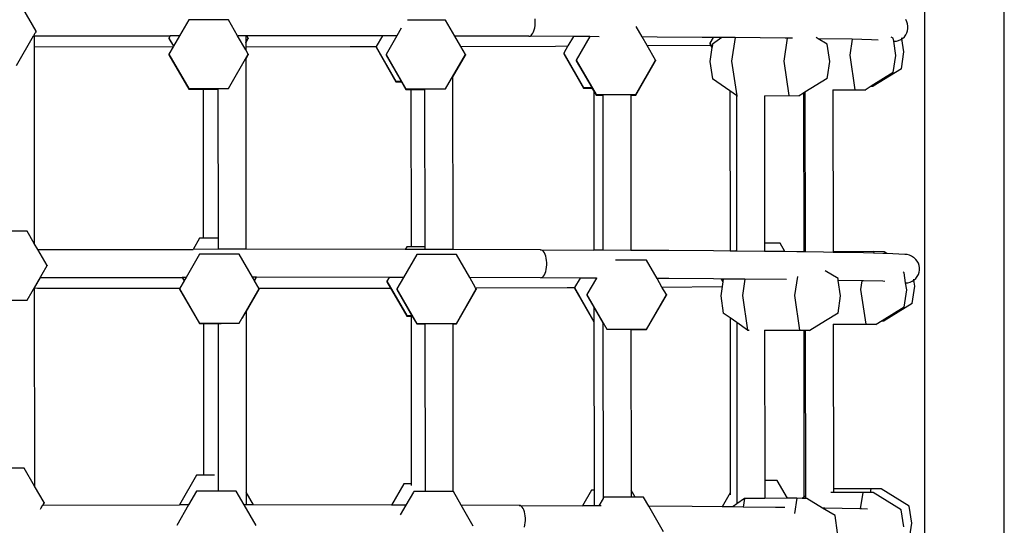
# Model space of a CAD drawing. Units: millimetres. Extents: x -12441 to 372746, y -3372 to 23887.
# Drawn here: x 560 to 1053, y 15906 to 16159 of the extents above; entities that cross this region are included whole.
import ezdxf

# ---------------------------------------------------------------- set-up
doc = ezdxf.new("R2010")
doc.units = ezdxf.units.MM
doc.layers.add('Toestel 2D', color=7, linetype='Continuous', lineweight=20)
doc.layers.add('VP-EQ', color=7, linetype='Continuous', true_color=0x8a3492)

# ---------------------------------------------------------------- blocks, each defined once
blk = doc.blocks.new('3260')
at = {"layer": 'VP-EQ', "color": 7}
for p, q in [((11806.221, 949.655), (11806.221, 1009.858)), ((11802.237, 949.233), (11802.237, 1009.048)), ((11757.733, 991.815), (11757.064, 992.975)), ((11765.366, 992.388), (11764.905, 991.588)), ((11767.355, 992.388), (11765.366, 992.388)), ((11767.816, 991.589), (11767.355, 992.388)), ((11778.234, 992.368), (11776.324, 992.368)), ((11778.693, 991.573), (11778.234, 992.368)), ((11782.724, 992.323), (11782.715, 992.437)), ((11782.724, 992.207), (11782.724, 992.323)), ((11801.339, 992.291), (11801.284, 992.393)), ((11757.733, 991.815), (11757.683, 991.727)), ((11776.014, 991.966), (11775.791, 991.58)), ((11782.642, 991.79), (11782.674, 991.882)), ((11782.674, 991.882), (11782.698, 991.984)), ((11782.698, 991.984), (11782.715, 992.093)), ((11782.715, 992.093), (11782.724, 992.207)), ((11788.079, 991.529), (11787.78, 992.046)), ((11801.376, 992.182), (11801.339, 992.291)), ((11801.339, 991.729), (11801.376, 991.838)), ((11801.395, 992.068), (11801.376, 992.182)), ((11801.376, 991.838), (11801.395, 991.952)), ((11801.395, 991.952), (11801.395, 992.068)), ((11756.739, 990.095), (11757.598, 991.576)), ((11757.598, 991.576), (11757.603, 991.586)), ((11757.607, 991.576), (11757.598, 991.576)), ((11757.603, 991.586), (11757.619, 991.616)), ((11757.62, 991.576), (11757.607, 991.576)), ((11757.619, 991.616), (11757.646, 991.663)), ((11757.62, 991.576), (11764.44, 991.587)), ((11757.62, 991.576), (11757.621, 991.052)), ((11757.646, 991.663), (11757.683, 991.727)), ((11764.44, 991.587), (11764.375, 991.475)), ((11764.375, 991.475), (11764.607, 991.073)), ((11764.375, 991.475), (11764.375, 991.448)), ((11764.375, 991.448), (11764.6, 991.059)), ((11764.905, 991.588), (11764.44, 991.587)), ((11764.905, 991.588), (11764.607, 991.073)), ((11768.223, 991.589), (11767.816, 991.589)), ((11768.224, 990.882), (11767.816, 991.589)), ((11768.286, 991.588), (11768.223, 991.589)), ((11768.223, 991.589), (11768.223, 991.253)), ((11768.223, 991.253), (11768.351, 991.475)), ((11768.223, 991.226), (11768.351, 991.448)), ((11768.351, 991.475), (11768.286, 991.588)), ((11775.07, 991.581), (11768.286, 991.588)), ((11768.351, 991.475), (11768.351, 991.448)), ((11775.07, 991.581), (11774.761, 991.046)), ((11775.791, 991.58), (11775.07, 991.581)), ((11775.791, 991.58), (11775.252, 990.646)), ((11782.412, 991.56), (11778.693, 991.573)), ((11778.992, 991.056), (11778.693, 991.573)), ((11782.412, 991.56), (11782.463, 991.571)), ((11784.635, 991.549), (11782.412, 991.56)), ((11782.463, 991.571), (11782.513, 991.6)), ((11782.513, 991.6), (11782.561, 991.647)), ((11782.561, 991.647), (11782.604, 991.711)), ((11782.604, 991.711), (11782.642, 991.79)), ((11784.635, 991.549), (11784.362, 991.077)), ((11785.456, 991.545), (11784.635, 991.549)), ((11785.456, 991.545), (11784.775, 990.364)), ((11785.926, 991.542), (11785.456, 991.545)), ((11788.834, 991.525), (11788.079, 991.529)), ((11788.327, 991.099), (11788.079, 991.529)), ((11791.08, 991.508), (11788.834, 991.525)), ((11791.64, 991.503), (11791.08, 991.508)), ((11791.64, 991.503), (11791.471, 991.21)), ((11792.075, 991.498), (11791.603, 991.162)), ((11792.075, 991.498), (11791.64, 991.503)), ((11792.739, 991.492), (11792.075, 991.498)), ((11792.739, 991.492), (11792.563, 990.316)), ((11795.245, 991.467), (11792.739, 991.492)), ((11795.343, 991.465), (11795.171, 990.322)), ((11795.343, 991.465), (11795.245, 991.467)), ((11795.344, 991.477), (11795.343, 991.465)), ((11795.612, 991.461), (11795.343, 991.465)), ((11796.897, 991.441), (11796.803, 991.498)), ((11798.593, 991.41), (11796.897, 991.441)), ((11797.35, 991.166), (11796.897, 991.441)), ((11798.6, 991.411), (11798.481, 990.619)), ((11798.6, 991.411), (11798.593, 991.41)), ((11799.564, 991.388), (11798.6, 991.411)), ((11799.896, 991.372), (11799.564, 991.388)), ((11800.661, 991.463), (11800.56, 991.524)), ((11800.684, 991.309), (11800.661, 991.463)), ((11800.698, 991.31), (11800.813, 991.32)), ((11800.813, 991.32), (11800.925, 991.348)), ((11800.925, 991.348), (11801.031, 991.394)), ((11801.031, 991.394), (11801.096, 991.437)), ((11801.096, 991.437), (11801.089, 991.48)), ((11801.096, 991.437), (11801.128, 991.458)), ((11801.193, 990.782), (11801.096, 991.437)), ((11801.128, 991.458), (11801.213, 991.536)), ((11801.213, 991.536), (11801.284, 991.627)), ((11801.284, 991.627), (11801.339, 991.729)), ((11757.621, 991.052), (11757.631, 981.199)), ((11757.621, 991.052), (11764.589, 991.041)), ((11764.589, 991.041), (11764.372, 990.666)), ((11764.6, 991.059), (11764.589, 991.041)), ((11764.607, 991.073), (11764.6, 991.059)), ((11768.223, 991.253), (11768.223, 991.226)), ((11768.223, 991.226), (11768.223, 991.039)), ((11768.223, 991.039), (11773.458, 991.043)), ((11768.223, 991.039), (11768.224, 990.882)), ((11768.349, 990.666), (11768.224, 990.882)), ((11773.458, 991.043), (11774.761, 991.046)), ((11774.761, 991.046), (11774.756, 991.037)), ((11774.756, 991.037), (11775.75, 989.316)), ((11774.756, 991.037), (11774.756, 991.011)), ((11774.756, 991.011), (11775.75, 989.289)), ((11778.992, 991.056), (11783.748, 991.074)), ((11779.229, 990.646), (11778.992, 991.056)), ((11783.748, 991.074), (11784.362, 991.077)), ((11784.362, 991.077), (11784.152, 990.713)), ((11788.327, 991.099), (11791.506, 991.123)), ((11788.751, 990.364), (11788.327, 991.099)), ((11791.471, 991.21), (11791.581, 991.018)), ((11791.471, 991.21), (11791.471, 991.183)), ((11791.471, 991.183), (11791.506, 991.123)), ((11791.578, 990.997), (11791.474, 990.305)), ((11791.506, 991.123), (11791.578, 990.997)), ((11791.581, 991.018), (11791.578, 990.997)), ((11791.603, 991.162), (11791.581, 991.018)), ((11797.479, 990.301), (11797.35, 991.166)), ((11800.684, 991.309), (11800.698, 991.31)), ((11800.789, 990.598), (11800.684, 991.309)), ((11764.372, 990.666), (11765.366, 988.944)), ((11764.372, 990.666), (11764.372, 990.639)), ((11764.372, 990.639), (11765.366, 988.918)), ((11767.355, 988.944), (11768.349, 990.666)), ((11768.22, 990.416), (11768.224, 990.423)), ((11768.224, 990.423), (11768.349, 990.639)), ((11768.224, 990.423), (11768.235, 980.901)), ((11768.349, 990.666), (11768.349, 990.639)), ((11775.252, 990.646), (11776.246, 988.925)), ((11775.252, 990.646), (11775.252, 990.62)), ((11775.252, 990.62), (11776.005, 989.316)), ((11778.234, 988.925), (11779.229, 990.646)), ((11778.58, 989.502), (11779.229, 990.62)), ((11779.229, 990.646), (11779.229, 990.62)), ((11784.152, 990.713), (11785.146, 988.991)), ((11784.152, 990.713), (11784.152, 990.686)), ((11784.152, 990.686), (11785.146, 988.965)), ((11784.775, 990.364), (11785.769, 988.643)), ((11784.775, 990.364), (11784.775, 990.338)), ((11784.775, 990.338), (11785.552, 988.991)), ((11787.757, 988.643), (11788.751, 990.364)), ((11787.757, 988.616), (11788.751, 990.338)), ((11788.751, 990.364), (11788.751, 990.338)), ((11798.481, 990.619), (11798.739, 988.889)), ((11800.661, 989.742), (11800.789, 990.598)), ((11801.065, 989.925), (11801.193, 990.782)), ((11791.474, 990.305), (11791.603, 989.44)), ((11792.563, 990.316), (11792.82, 988.586)), ((11795.171, 990.322), (11795.428, 988.592)), ((11797.364, 989.534), (11797.479, 990.301)), ((11801.065, 989.925), (11799.657, 989.057)), ((11778.58, 989.497), (11778.58, 989.502)), ((11778.58, 989.497), (11778.59, 980.888)), ((11792.474, 988.829), (11791.603, 989.44)), ((11797.35, 989.445), (11796.236, 988.757)), ((11797.35, 989.445), (11797.364, 989.534)), ((11800.661, 989.742), (11799.556, 989.06)), ((11765.366, 988.944), (11767.355, 988.944)), ((11765.366, 988.918), (11766.089, 988.918)), ((11766.089, 988.918), (11766.826, 988.919)), ((11766.089, 988.918), (11766.097, 981.466)), ((11766.826, 988.919), (11766.835, 981.466)), ((11775.75, 989.316), (11776.005, 989.316)), ((11775.75, 989.289), (11776.021, 989.289)), ((11776.005, 989.316), (11776.021, 989.289)), ((11776.021, 989.289), (11776.246, 988.898)), ((11776.246, 988.925), (11778.234, 988.925)), ((11776.246, 988.898), (11776.495, 988.898)), ((11776.495, 988.898), (11776.504, 981.029)), ((11776.495, 988.898), (11777.182, 988.898)), ((11777.182, 988.904), (11777.182, 988.898)), ((11777.182, 988.898), (11777.19, 981.029)), ((11785.146, 988.991), (11785.552, 988.991)), ((11785.146, 988.965), (11785.568, 988.965)), ((11785.552, 988.991), (11785.568, 988.965)), ((11785.568, 988.965), (11785.654, 988.815)), ((11797.635, 988.885), (11797.635, 988.87)), ((11799.253, 988.873), (11797.635, 988.87)), ((11797.635, 988.87), (11797.644, 980.781)), ((11798.739, 988.889), (11799.253, 988.873)), ((11799.556, 989.06), (11799.253, 988.873)), ((11799.556, 989.06), (11799.657, 989.057)), ((11785.654, 988.815), (11785.663, 980.859)), ((11785.654, 988.815), (11785.769, 988.616)), ((11785.769, 988.643), (11787.757, 988.643)), ((11785.769, 988.616), (11786.105, 988.616)), ((11786.105, 988.623), (11786.105, 988.616)), ((11786.105, 988.616), (11786.114, 980.856)), ((11787.505, 988.623), (11787.505, 988.616)), ((11787.505, 988.616), (11787.757, 988.616)), ((11787.505, 988.616), (11787.514, 980.848)), ((11792.474, 988.829), (11792.483, 980.812)), ((11792.804, 988.598), (11792.474, 988.829)), ((11792.82, 988.586), (11792.804, 988.598)), ((11792.804, 988.598), (11792.813, 980.867)), ((11792.82, 988.586), (11792.854, 988.585)), ((11794.204, 988.583), (11794.204, 988.572)), ((11795.943, 988.576), (11794.204, 988.572)), ((11794.204, 988.572), (11794.212, 981.202)), ((11795.428, 988.592), (11795.943, 988.576)), ((11796.164, 988.713), (11795.943, 988.576)), ((11796.236, 988.757), (11796.164, 988.713)), ((11796.164, 988.713), (11796.173, 980.773)), ((11796.236, 988.757), (11796.244, 980.772)), ((11757.28, 981.808), (11756.231, 981.808)), ((11757.631, 981.199), (11757.28, 981.808)), ((11765.91, 981.466), (11765.583, 980.9)), ((11766.097, 981.466), (11765.91, 981.466)), ((11766.835, 981.466), (11766.097, 981.466)), ((11766.835, 981.466), (11766.835, 980.901)), ((11757.811, 980.887), (11757.631, 981.199)), ((11776.291, 981.029), (11776.212, 980.892)), ((11776.504, 981.029), (11776.291, 981.029)), ((11777.19, 981.029), (11776.504, 981.029)), ((11777.19, 981.029), (11777.19, 980.89)), ((11794.994, 981.202), (11794.212, 981.202)), ((11794.212, 981.202), (11794.212, 980.795)), ((11795.235, 980.784), (11794.994, 981.202)), ((11757.811, 980.887), (11765.583, 980.9)), ((11758.274, 980.087), (11757.811, 980.887)), ((11765.907, 980.657), (11765.239, 979.499)), ((11766.835, 980.901), (11765.583, 980.9)), ((11767.895, 980.657), (11765.907, 980.657)), ((11767.703, 980.901), (11766.835, 980.901)), ((11768.235, 980.901), (11767.703, 980.901)), ((11768.563, 979.501), (11767.895, 980.657)), ((11776.212, 980.892), (11768.235, 980.901)), ((11776.787, 980.638), (11776.126, 979.493)), ((11777.19, 980.89), (11776.212, 980.892)), ((11778.775, 980.638), (11776.787, 980.638)), ((11778.59, 980.888), (11777.19, 980.89)), ((11778.614, 980.888), (11778.59, 980.888)), ((11782.989, 980.872), (11778.614, 980.888)), ((11779.441, 979.485), (11778.775, 980.638)), ((11783.04, 980.863), (11782.989, 980.872)), ((11782.989, 980.872), (11785.663, 980.859)), ((11783.09, 980.836), (11783.04, 980.863)), ((11783.137, 980.79), (11783.09, 980.836)), ((11783.181, 980.728), (11783.137, 980.79)), ((11783.219, 980.65), (11783.181, 980.728)), ((11783.251, 980.559), (11783.219, 980.65)), ((11783.275, 980.458), (11783.251, 980.559)), ((11786.114, 980.856), (11785.663, 980.859)), ((11787.514, 980.848), (11786.114, 980.856)), ((11789.411, 980.837), (11787.514, 980.848)), ((11791.657, 980.82), (11789.411, 980.837)), ((11792.483, 980.812), (11791.657, 980.82)), ((11792.779, 980.809), (11792.483, 980.812)), ((11792.813, 980.867), (11792.779, 980.809)), ((11792.813, 980.809), (11792.779, 980.809)), ((11792.813, 980.867), (11792.813, 980.809)), ((11794.212, 980.795), (11792.813, 980.809)), ((11795.235, 980.784), (11794.212, 980.795)), ((11795.821, 980.779), (11795.235, 980.784)), ((11796.173, 980.773), (11795.821, 980.779)), ((11796.244, 980.772), (11796.173, 980.773)), ((11797.161, 980.759), (11796.244, 980.772)), ((11797.644, 980.75), (11797.161, 980.759)), ((11799.683, 980.786), (11797.644, 980.781)), ((11797.644, 980.781), (11797.644, 980.75)), ((11799.169, 980.722), (11797.644, 980.75)), ((11799.672, 980.711), (11799.169, 980.722)), ((11799.672, 980.711), (11799.671, 980.704)), ((11799.683, 980.786), (11799.672, 980.711)), ((11800.141, 980.7), (11799.672, 980.711)), ((11800.198, 980.77), (11799.683, 980.786)), ((11800.329, 980.691), (11800.141, 980.7)), ((11800.329, 980.691), (11800.198, 980.77)), ((11801.24, 980.647), (11800.329, 980.691)), ((11801.355, 980.637), (11801.24, 980.647)), ((11801.467, 980.609), (11801.355, 980.637)), ((11801.573, 980.563), (11801.467, 980.609)), ((11801.67, 980.499), (11801.573, 980.563)), ((11801.679, 980.491), (11801.67, 980.499)), ((11801.704, 980.474), (11801.679, 980.491)), ((11801.789, 980.396), (11801.704, 980.474)), ((11757.28, 978.365), (11758.274, 980.087)), ((11758.274, 980.087), (11758.274, 980.077)), ((11783.292, 980.349), (11783.275, 980.458)), ((11783.275, 979.896), (11783.292, 980.005)), ((11783.3, 980.235), (11783.292, 980.349)), ((11783.292, 980.005), (11783.3, 980.12)), ((11783.3, 980.12), (11783.3, 980.235)), ((11788.298, 980.356), (11786.745, 980.356)), ((11788.826, 979.44), (11788.298, 980.356)), ((11801.86, 980.305), (11801.789, 980.396)), ((11801.915, 980.203), (11801.86, 980.305)), ((11801.953, 980.094), (11801.915, 980.203)), ((11801.972, 979.98), (11801.953, 980.094)), ((11801.972, 979.864), (11801.972, 979.98)), ((11757.642, 978.966), (11757.943, 979.487)), ((11757.943, 979.487), (11757.937, 979.487)), ((11757.943, 979.487), (11765.042, 979.499)), ((11765.042, 979.499), (11765.14, 979.329)), ((11765.058, 979.499), (11765.042, 979.499)), ((11765.058, 979.499), (11765.148, 979.343)), ((11765.239, 979.499), (11765.058, 979.499)), ((11765.239, 979.499), (11765.148, 979.343)), ((11768.751, 979.501), (11768.563, 979.501)), ((11768.657, 979.338), (11768.563, 979.501)), ((11768.657, 979.338), (11768.751, 979.501)), ((11768.665, 979.324), (11768.767, 979.501)), ((11768.767, 979.501), (11768.751, 979.501)), ((11775.405, 979.494), (11768.767, 979.501)), ((11775.405, 979.494), (11775.297, 979.307)), ((11776.126, 979.493), (11775.405, 979.494)), ((11776.126, 979.493), (11775.793, 978.916)), ((11782.989, 979.472), (11779.441, 979.485)), ((11779.739, 978.969), (11779.441, 979.485)), ((11782.989, 979.472), (11783.04, 979.483)), ((11783.04, 979.483), (11783.09, 979.512)), ((11783.09, 979.512), (11783.137, 979.559)), ((11783.137, 979.559), (11783.181, 979.623)), ((11783.181, 979.623), (11783.219, 979.702)), ((11783.219, 979.702), (11783.251, 979.794)), ((11783.251, 979.794), (11783.275, 979.896)), ((11795.855, 979.549), (11795.712, 978.592)), ((11797.891, 979.436), (11797.241, 979.831)), ((11801.202, 979.733), (11801.154, 979.762)), ((11801.278, 979.222), (11801.202, 979.733)), ((11801.789, 979.448), (11801.86, 979.539)), ((11801.86, 979.539), (11801.915, 979.641)), ((11801.915, 979.641), (11801.953, 979.75)), ((11801.953, 979.75), (11801.972, 979.864)), ((11765.14, 979.329), (11764.923, 978.953)), ((11765.148, 979.343), (11765.14, 979.329)), ((11768.665, 979.324), (11768.657, 979.338)), ((11768.88, 978.951), (11768.665, 979.324)), ((11775.297, 979.307), (11776.291, 977.585)), ((11775.297, 979.307), (11775.297, 979.28)), ((11775.297, 979.28), (11775.482, 978.959)), ((11784.97, 979.463), (11782.989, 979.472)), ((11784.325, 978.986), (11784.696, 978.988)), ((11784.696, 978.988), (11784.693, 978.983)), ((11784.97, 979.463), (11784.696, 978.988)), ((11785.791, 979.458), (11784.97, 979.463)), ((11785.791, 979.458), (11785.316, 978.634)), ((11785.799, 979.471), (11785.791, 979.458)), ((11789.411, 979.437), (11788.826, 979.44)), ((11789.073, 979.013), (11788.826, 979.44)), ((11789.073, 979.013), (11792.084, 979.035)), ((11789.292, 978.634), (11789.073, 979.013)), ((11791.657, 979.42), (11789.411, 979.437)), ((11792.033, 979.416), (11791.657, 979.42)), ((11792.084, 979.035), (11792.015, 978.575)), ((11792.033, 979.416), (11792.119, 979.267)), ((11792.048, 979.416), (11792.033, 979.416)), ((11792.048, 979.416), (11792.122, 979.288)), ((11792.141, 979.415), (11792.048, 979.416)), ((11792.119, 979.267), (11792.084, 979.035)), ((11792.122, 979.288), (11792.119, 979.267)), ((11792.141, 979.415), (11792.122, 979.288)), ((11793.227, 979.405), (11792.141, 979.415)), ((11793.227, 979.405), (11793.104, 978.586)), ((11795.311, 979.384), (11793.227, 979.405)), ((11797.905, 979.345), (11797.891, 979.436)), ((11798.02, 978.571), (11797.905, 979.345)), ((11799.088, 979.324), (11797.905, 979.345)), ((11799.088, 979.324), (11799.022, 978.889)), ((11799.169, 979.323), (11799.088, 979.324)), ((11800.141, 979.3), (11799.169, 979.323)), ((11800.236, 979.295), (11800.141, 979.3)), ((11801.278, 979.222), (11801.39, 979.232)), ((11801.33, 978.868), (11801.278, 979.222)), ((11801.39, 979.232), (11801.502, 979.26)), ((11801.502, 979.26), (11801.608, 979.306)), ((11801.605, 978.195), (11801.734, 979.052)), ((11801.608, 979.306), (11801.688, 979.359)), ((11801.688, 979.359), (11801.681, 979.406)), ((11801.688, 979.359), (11801.704, 979.37)), ((11801.734, 979.052), (11801.688, 979.359)), ((11801.704, 979.37), (11801.789, 979.448)), ((11757.615, 978.92), (11757.628, 978.941)), ((11757.628, 978.941), (11757.634, 978.951)), ((11757.634, 978.951), (11757.642, 978.966)), ((11757.634, 978.951), (11757.645, 969.057)), ((11757.642, 978.966), (11757.786, 978.965)), ((11757.786, 978.965), (11764.923, 978.953)), ((11764.923, 978.953), (11764.913, 978.936)), ((11764.913, 978.936), (11765.907, 977.214)), ((11764.913, 978.936), (11764.913, 978.909)), ((11764.913, 978.909), (11765.907, 977.187)), ((11767.895, 977.214), (11768.889, 978.936)), ((11768.238, 977.781), (11768.889, 978.909)), ((11768.88, 978.951), (11774.035, 978.955)), ((11768.889, 978.936), (11768.88, 978.951)), ((11768.889, 978.936), (11768.889, 978.909)), ((11774.035, 978.955), (11775.482, 978.959)), ((11775.482, 978.959), (11776.291, 977.559)), ((11775.793, 978.916), (11776.787, 977.195)), ((11775.793, 978.916), (11775.793, 978.89)), ((11775.793, 978.89), (11776.534, 977.606)), ((11778.775, 977.195), (11779.769, 978.916)), ((11778.775, 977.168), (11779.769, 978.89)), ((11779.739, 978.969), (11784.325, 978.986)), ((11779.769, 978.916), (11779.739, 978.969)), ((11779.769, 978.916), (11779.769, 978.89)), ((11784.693, 978.983), (11785.667, 977.296)), ((11784.693, 978.983), (11784.693, 978.956)), ((11784.693, 978.956), (11785.667, 977.269)), ((11785.316, 978.634), (11786.31, 976.912)), ((11785.316, 978.634), (11785.316, 978.608)), ((11785.316, 978.608), (11785.666, 978.001)), ((11788.298, 976.912), (11789.292, 978.634)), ((11788.298, 976.886), (11789.292, 978.608)), ((11789.292, 978.634), (11789.292, 978.608)), ((11792.015, 978.575), (11792.144, 977.71)), ((11793.104, 978.586), (11793.361, 976.856)), ((11795.712, 978.592), (11795.969, 976.862)), ((11797.891, 977.714), (11798.02, 978.571)), ((11799.022, 978.889), (11799.279, 977.159)), ((11801.202, 978.011), (11801.33, 978.868)), ((11755.291, 978.365), (11757.28, 978.365)), ((11785.666, 978.001), (11786.118, 977.219)), ((11785.666, 978.001), (11785.667, 977.296)), ((11801.202, 978.011), (11800.096, 977.33)), ((11801.605, 978.195), (11800.198, 977.327)), ((11768.054, 977.462), (11768.103, 977.546)), ((11768.103, 977.546), (11768.238, 977.781)), ((11768.238, 977.781), (11768.248, 968.742)), ((11776.291, 977.585), (11776.507, 977.584)), ((11776.291, 977.559), (11776.507, 977.559)), ((11776.507, 977.584), (11776.52, 977.585)), ((11776.507, 977.584), (11776.507, 977.559)), ((11776.507, 977.559), (11776.517, 969.168)), ((11776.52, 977.585), (11776.526, 977.585)), ((11776.534, 977.606), (11776.787, 977.168)), ((11792.486, 977.47), (11792.144, 977.71)), ((11797.891, 977.714), (11797.259, 977.324)), ((11765.907, 977.214), (11767.895, 977.214)), ((11765.907, 977.187), (11766.102, 977.187)), ((11766.102, 977.187), (11766.11, 969.605)), ((11766.102, 977.187), (11766.839, 977.187)), ((11766.839, 977.187), (11766.848, 969.593)), ((11766.839, 977.187), (11766.986, 977.187)), ((11776.787, 977.195), (11778.775, 977.195)), ((11776.787, 977.168), (11777.195, 977.169)), ((11777.195, 977.169), (11777.204, 968.777)), ((11778.594, 977.169), (11778.775, 977.168)), ((11778.594, 977.169), (11778.603, 968.777)), ((11785.667, 977.296), (11785.667, 977.269)), ((11785.667, 977.269), (11785.676, 968.843)), ((11786.118, 977.219), (11786.128, 968.437)), ((11792.486, 977.47), (11792.496, 968.715)), ((11792.817, 977.238), (11792.486, 977.47)), ((11792.817, 977.238), (11792.827, 968.164)), ((11793.361, 976.856), (11792.817, 977.238)), ((11797.259, 977.324), (11796.484, 976.846)), ((11797.648, 977.15), (11797.648, 977.138)), ((11799.794, 977.143), (11797.648, 977.138)), ((11797.648, 977.138), (11797.657, 968.921)), ((11799.279, 977.159), (11799.794, 977.143)), ((11800.096, 977.33), (11799.794, 977.143)), ((11800.096, 977.33), (11800.198, 977.327)), ((11786.31, 976.912), (11788.298, 976.912)), ((11787.518, 976.887), (11788.298, 976.886)), ((11787.518, 976.887), (11787.527, 968.843)), ((11793.361, 976.856), (11793.44, 976.854)), ((11794.217, 976.848), (11794.217, 976.841)), ((11796.177, 976.845), (11794.217, 976.841)), ((11794.217, 976.841), (11794.225, 969.34)), ((11795.969, 976.862), (11796.484, 976.846)), ((11796.249, 976.846), (11796.177, 976.845)), ((11796.177, 976.845), (11796.186, 968.496)), ((11796.249, 976.846), (11796.258, 968.547)), ((11796.484, 976.846), (11796.249, 976.846)), ((11757.131, 969.947), (11756.244, 969.947)), ((11757.645, 969.057), (11757.131, 969.947)), ((11765.762, 969.605), (11764.899, 968.112)), ((11766.11, 969.605), (11765.762, 969.605)), ((11766.663, 969.605), (11766.11, 969.605)), ((11766.848, 969.593), (11766.849, 968.796)), ((11776.142, 969.168), (11775.528, 968.103)), ((11776.517, 969.168), (11776.142, 969.168)), ((11776.517, 969.168), (11776.517, 969.083)), ((11794.845, 969.34), (11794.225, 969.34)), ((11794.225, 969.34), (11794.226, 968.441)), ((11795.363, 968.443), (11794.845, 969.34)), ((11758.125, 968.226), (11757.645, 969.057)), ((11765.759, 968.796), (11765.364, 968.112)), ((11766.849, 968.796), (11765.759, 968.796)), ((11767.747, 968.796), (11766.849, 968.796)), ((11768.142, 968.112), (11767.747, 968.796)), ((11768.612, 968.112), (11768.248, 968.742)), ((11768.248, 968.742), (11768.249, 968.112)), ((11776.621, 968.746), (11776.249, 968.102)), ((11776.639, 968.777), (11776.621, 968.746)), ((11777.204, 968.777), (11776.639, 968.777)), ((11778.603, 968.777), (11777.204, 968.777)), ((11778.627, 968.777), (11778.603, 968.777)), ((11779.021, 968.094), (11778.627, 968.777)), ((11785.538, 968.843), (11785.091, 968.068)), ((11785.676, 968.843), (11785.538, 968.843)), ((11785.676, 968.843), (11785.677, 968.064)), ((11787.728, 968.495), (11787.527, 968.843)), ((11787.527, 968.843), (11787.527, 968.495)), ((11792.496, 968.715), (11792.093, 968.017)), ((11792.496, 968.715), (11792.496, 968.618)), ((11797.657, 968.738), (11797.537, 968.738)), ((11799.535, 968.925), (11797.657, 968.921)), ((11797.657, 968.921), (11797.657, 968.738)), ((11799.131, 968.741), (11797.657, 968.738)), ((11799.131, 968.741), (11799.007, 967.913)), ((11799.506, 968.73), (11799.131, 968.741)), ((11799.535, 968.925), (11799.506, 968.73)), ((11799.646, 968.726), (11799.506, 968.73)), ((11800.049, 968.909), (11799.535, 968.925)), ((11801.053, 967.872), (11799.646, 968.726)), ((11801.457, 968.056), (11800.049, 968.909)), ((11758.056, 968.102), (11758.125, 968.226)), ((11758.069, 968.102), (11758.125, 968.199)), ((11758.125, 968.226), (11758.125, 968.199)), ((11786.128, 968.437), (11785.912, 968.063)), ((11786.161, 968.495), (11786.128, 968.437)), ((11787.527, 968.495), (11786.161, 968.495)), ((11787.728, 968.495), (11787.527, 968.495)), ((11788.149, 968.495), (11787.728, 968.495)), ((11788.407, 968.048), (11788.149, 968.495)), ((11792.827, 968.164), (11792.636, 968.027)), ((11793.213, 968.439), (11792.827, 968.164)), ((11793.213, 968.439), (11793.148, 968.006)), ((11794.226, 968.441), (11793.213, 968.439)), ((11795.363, 968.443), (11794.226, 968.441)), ((11795.821, 968.444), (11795.363, 968.443)), ((11795.821, 968.444), (11795.706, 967.682)), ((11796.102, 968.436), (11795.821, 968.444)), ((11796.186, 968.496), (11796.102, 968.436)), ((11796.258, 968.431), (11796.102, 968.436)), ((11796.258, 968.547), (11796.186, 968.496)), ((11796.258, 968.547), (11796.258, 968.431)), ((11796.335, 968.429), (11796.258, 968.431)), ((11797.121, 967.952), (11796.335, 968.429)), ((11757.937, 967.9), (11757.971, 967.958)), ((11757.971, 967.958), (11758.007, 968.02)), ((11758.007, 968.02), (11758.034, 968.066)), ((11758.034, 968.066), (11758.05, 968.093)), ((11758.05, 968.093), (11758.056, 968.102)), ((11758.069, 968.102), (11758.056, 968.102)), ((11758.069, 968.102), (11764.899, 968.112)), ((11765.364, 968.112), (11764.765, 967.075)), ((11765.364, 968.112), (11764.899, 968.112)), ((11768.741, 967.075), (11768.142, 968.112)), ((11768.249, 968.112), (11768.142, 968.112)), ((11768.612, 968.112), (11768.249, 968.112)), ((11775.528, 968.103), (11768.612, 968.112)), ((11776.249, 968.102), (11775.528, 968.103)), ((11776.249, 968.102), (11775.965, 967.61)), ((11781.92, 968.084), (11779.021, 968.094)), ((11779.621, 967.055), (11779.021, 968.094)), ((11781.971, 968.075), (11781.92, 968.084)), ((11781.92, 968.084), (11785.091, 968.068)), ((11782.022, 968.048), (11781.971, 968.075)), ((11782.069, 968.002), (11782.022, 968.048)), ((11782.112, 967.94), (11782.069, 968.002)), ((11782.15, 967.862), (11782.112, 967.94)), ((11782.182, 967.771), (11782.15, 967.862)), ((11782.206, 967.67), (11782.182, 967.771)), ((11782.223, 967.561), (11782.206, 967.67)), ((11785.677, 968.064), (11785.091, 968.068)), ((11785.912, 968.063), (11785.677, 968.064)), ((11786.031, 968.062), (11785.912, 968.063)), ((11790.588, 968.032), (11788.407, 968.048)), ((11789.143, 966.773), (11788.407, 968.048)), ((11792.093, 968.017), (11790.588, 968.032)), ((11792.614, 968.012), (11792.093, 968.017)), ((11792.636, 968.027), (11792.614, 968.012)), ((11793.148, 968.006), (11792.614, 968.012)), ((11794.753, 967.99), (11793.148, 968.006)), ((11795.221, 967.984), (11794.753, 967.99)), ((11797.743, 967.575), (11797.121, 967.952)), ((11797.225, 967.95), (11797.121, 967.952)), ((11798.101, 967.934), (11797.225, 967.95)), ((11799.007, 967.913), (11798.101, 967.934)), ((11799.007, 967.913), (11799.006, 967.907)), ((11799.072, 967.912), (11799.007, 967.913)), ((11799.376, 967.897), (11799.072, 967.912)), ((11801.182, 967.007), (11801.053, 967.872)), ((11801.586, 967.191), (11801.457, 968.056)), ((11782.206, 967.108), (11782.223, 967.217)), ((11782.232, 967.447), (11782.223, 967.561)), ((11782.223, 967.217), (11782.232, 967.331)), ((11782.232, 967.331), (11782.232, 967.447)), ((11797.871, 966.71), (11797.743, 967.575)), ((11801.457, 966.334), (11801.586, 967.191)), ((11782.182, 967.006), (11782.206, 967.108))]:
    blk.add_line(p, q, dxfattribs=at)
blk = doc.blocks.new('VPL-16-3260-1-GM')
at = {"layer": 'Toestel 2D', "color": 0, "xscale": 10, "yscale": 10, "zscale": 10}
blk.add_blockref('3260', (-117009.15, 6234.96), dxfattribs=at)

msp = doc.modelspace()

# ---------------------------------------------------------------- block references
msp.add_blockref('VPL-16-3260-1-GM', (0, 0))

doc.saveas('drawing.dxf')
